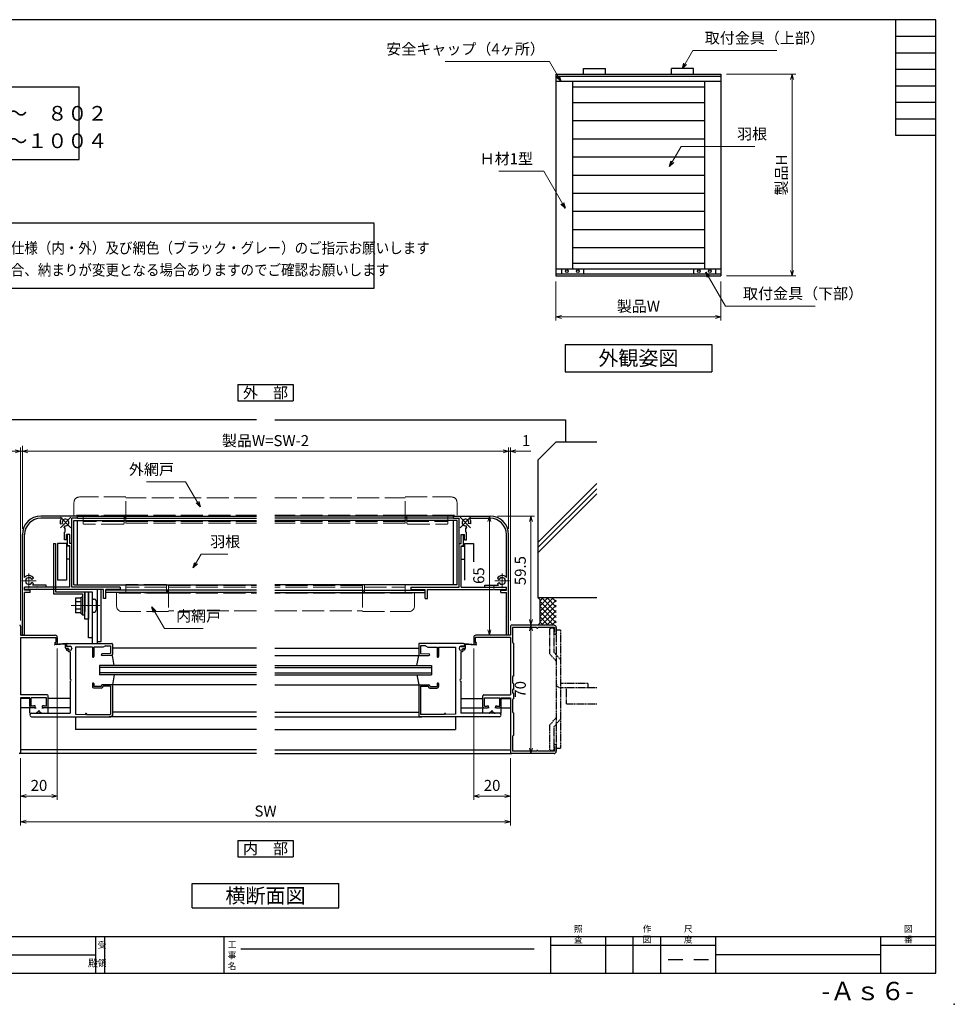
# Model space of a CAD drawing. Units: millimetres. Extents: x 20 to 808, y 21 to 558.
# Drawn here: x 299 to 808, y 21 to 558 of the extents above; entities that cross this region are included whole.
import ezdxf
from ezdxf.enums import TextEntityAlignment as Align

# ---------------------------------------------------------------- set-up
doc = ezdxf.new("R2010")
doc.units = ezdxf.units.MM
doc.header["$MEASUREMENT"] = 0
for name, pattern in [('ACAD_ISO02W100', [15, 12, -3]), ('ACAD_ISO04W100', [30, 24, -3, 0, -3]), ('DASHED', [0.75, 0.5, -0.25])]:
    doc.linetypes.add(name, pattern=pattern)
doc.layers.get('0').update_dxf_attribs({"lineweight": 25})
doc.layers.get('Defpoints').update_dxf_attribs({"lineweight": 25})
for name, color, linetype, lineweight in [('003', 2, 'Continuous', 25), ('006', 4, 'ACAD_ISO04W100', 20), ('007', 4, 'ACAD_ISO02W100', 20)]:
    doc.layers.add(name, color=color, linetype=linetype, lineweight=lineweight)
for name, color, linetype in [('2', 7, 'Continuous'), ('KI', 7, 'Continuous'), ('OS', 7, 'Continuous')]:
    doc.layers.add(name, color=color, linetype=linetype)
doc.styles.add('AT_VECTOR', font='romans.shx', dxfattribs={"bigfont": 'extfont.shx'})
doc.styles.add('DIM', font='romans.shx', dxfattribs={"width": 0.75, "bigfont": 'extfont.shx'})
doc.styles.add('ST_Design', font='romans.shx', dxfattribs={"width": 0.8, "height": 4, "bigfont": 'extfont2.shx'})
doc.dimstyles.new('DIM', dxfattribs={"dimscale": 2, "dimtxt": 3, "dimasz": 1.5, "dimexe": 1, "dimexo": 1.5, "dimgap": 1, "dimtad": 1, "dimdsep": 46, "dimtxsty": 'DIM', "dimblk": 'OPEN30', "dimcen": 0, "dimclrd": 4, "dimclre": 4, "dimclrt": 7, "dimadec": 0, "dimazin": 0, "dimtfac": 1, "dimtmove": 0, "dimatfit": 3, "dimldrblk": 'OPEN30', "dimfxl": 0, "dimlwd": 20, "dimlwe": 20, "dimarcsym": 0})

# ---------------------------------------------------------------- blocks, each defined once
blk = doc.blocks.new('_Open30')
at = {"color": 0, "linetype": 'ByBlock', "lineweight": -2}
for p, q in [((-1, 0.27), (0, 0)), ((0, 0), (-1, -0.27)), ((0, 0), (-1, 0))]:
    blk.add_line(p, q, dxfattribs=at)
blk = doc.blocks.new('*D53')
at = {"layer": '003', "color": 4, "lineweight": 20}
for p, q in [((299.02, 155.28), (299.02, 118.6)), ((566.02, 155.28), (566.02, 118.6)), ((302.02, 120.6), (563.02, 120.6))]:
    blk.add_line(p, q, dxfattribs=at)
at = {"layer": 'Defpoints', "color": 0}
for p in [(299.02, 158.28), (566.02, 158.28), (566.02, 120.6)]:
    blk.add_point(p, dxfattribs=at)
at = {"layer": '003', "color": 4, "lineweight": 20, "xscale": 3, "yscale": 3, "zscale": 3, "rotation": 180}
blk.add_blockref('_Open30', (299.02, 120.6), dxfattribs=at)
at = {"layer": '003', "color": 4, "lineweight": 20, "xscale": 3, "yscale": 3, "zscale": 3}
blk.add_blockref('_Open30', (566.02, 120.6), dxfattribs=at)
at = {"layer": '003', "color": 7, "insert": (432.52, 125.6), "char_height": 6, "attachment_point": 5, "style": 'DIM'}
blk.add_mtext('SW', dxfattribs=at)
blk = doc.blocks.new('*D54')
at = {"layer": '003', "color": 4, "lineweight": 20}
for p, q in [((300.02, 280.28), (300.02, 324.64)), ((303.02, 322.64), (562.02, 322.64)), ((565.02, 280.28), (565.02, 324.64))]:
    blk.add_line(p, q, dxfattribs=at)
at = {"layer": 'Defpoints', "color": 0}
for p in [(565.02, 322.64), (300.02, 277.28), (565.02, 277.28)]:
    blk.add_point(p, dxfattribs=at)
at = {"layer": '003', "color": 4, "lineweight": 20, "xscale": 3, "yscale": 3, "zscale": 3, "rotation": 180}
blk.add_blockref('_Open30', (300.02, 322.64), dxfattribs=at)
at = {"layer": '003', "color": 4, "lineweight": 20, "xscale": 3, "yscale": 3, "zscale": 3}
blk.add_blockref('_Open30', (565.02, 322.64), dxfattribs=at)
at = {"layer": '003', "color": 7, "insert": (432.52, 327.64), "char_height": 6, "attachment_point": 5, "style": 'DIM'}
blk.add_mtext('製品W=SW-2', dxfattribs=at)
blk = doc.blocks.new('*D55')
at = {"layer": '003', "color": 4, "lineweight": 20}
for p, q in [((296.02, 322.64), (287.94, 322.64)), ((299.02, 230.28), (299.02, 324.64)), ((300.02, 322.64), (299.02, 322.64)), ((300.02, 325.64), (300.02, 324.64)), ((303.02, 322.64), (306.02, 322.64))]:
    blk.add_line(p, q, dxfattribs=at)
at = {"layer": 'Defpoints', "color": 0}
for p in [(300.02, 322.64), (300.02, 322.64), (299.02, 227.28)]:
    blk.add_point(p, dxfattribs=at)
at = {"layer": '003', "color": 4, "lineweight": 20, "xscale": 3, "yscale": 3, "zscale": 3}
blk.add_blockref('_Open30', (299.02, 322.64), dxfattribs=at)
at = {"layer": '003', "color": 4, "lineweight": 20, "xscale": 3, "yscale": 3, "zscale": 3, "rotation": 180}
blk.add_blockref('_Open30', (300.02, 322.64), dxfattribs=at)
at = {"layer": '003', "color": 7, "insert": (290.48, 327.64), "char_height": 6, "attachment_point": 5, "style": 'DIM'}
blk.add_mtext('1', dxfattribs=at)
blk = doc.blocks.new('*D56')
at = {"layer": '003', "color": 4, "lineweight": 20}
for p, q in [((574.96, 227.78), (579.19, 227.78)), ((577.19, 224.78), (577.19, 160.78)), ((577.43, 157.78), (579.19, 157.78))]:
    blk.add_line(p, q, dxfattribs=at)
at = {"layer": 'Defpoints', "color": 0}
for p in [(571.96, 227.78), (574.43, 157.78), (577.19, 157.78)]:
    blk.add_point(p, dxfattribs=at)
at = {"layer": '003', "color": 4, "lineweight": 20, "xscale": 3, "yscale": 3, "zscale": 3}
for p, rotation in [((577.19, 227.78), 90), ((577.19, 157.78), 270)]:
    blk.add_blockref('_Open30', p, dxfattribs=dict(at, rotation=rotation))
at = {"layer": '003', "color": 7, "insert": (572.19, 192.78), "char_height": 6, "attachment_point": 5, "rotation": 90, "style": 'DIM'}
blk.add_mtext('70', dxfattribs=at)
blk = doc.blocks.new('*D40')
at = {"layer": '003', "color": 4, "lineweight": 20}
for p, q in [((559.02, 287.28), (579.19, 287.28)), ((577.19, 284.28), (577.19, 230.78)), ((574.96, 227.78), (579.19, 227.78))]:
    blk.add_line(p, q, dxfattribs=at)
at = {"layer": 'Defpoints', "color": 0}
for p in [(556.02, 287.28), (571.96, 227.78), (577.19, 227.78)]:
    blk.add_point(p, dxfattribs=at)
at = {"layer": '003', "color": 4, "lineweight": 20, "xscale": 3, "yscale": 3, "zscale": 3}
for p, rotation in [((577.19, 287.28), 90), ((577.19, 227.78), 270)]:
    blk.add_blockref('_Open30', p, dxfattribs=dict(at, rotation=rotation))
at = {"layer": '003', "color": 7, "insert": (572.19, 257.53), "char_height": 6, "attachment_point": 5, "rotation": 90, "style": 'DIM'}
blk.add_mtext('59.5', dxfattribs=at)
blk = doc.blocks.new('*D41')
at = {"layer": '003', "color": 4, "lineweight": 20}
for p, q in [((562.02, 322.64), (559.02, 322.64)), ((565.02, 280.28), (565.02, 324.64)), ((565.02, 322.64), (566.02, 322.64)), ((566.02, 230.28), (566.02, 324.64)), ((569.02, 322.64), (577.09, 322.64))]:
    blk.add_line(p, q, dxfattribs=at)
at = {"layer": 'Defpoints', "color": 0}
for p in [(566.02, 322.64), (565.02, 277.28), (566.02, 227.28)]:
    blk.add_point(p, dxfattribs=at)
at = {"layer": '003', "color": 4, "lineweight": 20, "xscale": 3, "yscale": 3, "zscale": 3}
blk.add_blockref('_Open30', (565.02, 322.64), dxfattribs=at)
at = {"layer": '003', "color": 4, "lineweight": 20, "xscale": 3, "yscale": 3, "zscale": 3, "rotation": 180}
blk.add_blockref('_Open30', (566.02, 322.64), dxfattribs=at)
at = {"layer": '003', "color": 7, "insert": (574.55, 327.64), "char_height": 6, "attachment_point": 5, "style": 'DIM'}
blk.add_mtext('1', dxfattribs=at)
blk = doc.blocks.new('*D42')
at = {"layer": '003', "color": 4, "lineweight": 20}
for p, q in [((549.02, 287.28), (556.53, 287.28)), ((554.53, 225.28), (554.53, 284.28)), ((553.59, 222.28), (552.53, 222.28))]:
    blk.add_line(p, q, dxfattribs=at)
at = {"layer": 'Defpoints', "color": 0}
for p in [(546.02, 287.28), (554.53, 287.28), (556.59, 222.28)]:
    blk.add_point(p, dxfattribs=at)
at = {"layer": '003', "color": 4, "lineweight": 20, "xscale": 3, "yscale": 3, "zscale": 3}
for p, rotation in [((554.53, 287.28), 90), ((554.53, 222.28), 270)]:
    blk.add_blockref('_Open30', p, dxfattribs=dict(at, rotation=rotation))
at = {"layer": '003', "color": 7, "insert": (549.53, 254.78), "char_height": 6, "attachment_point": 5, "rotation": 90, "style": 'DIM'}
blk.add_mtext('65', dxfattribs=at)
blk = doc.blocks.new('*D43')
at = {"layer": '003', "color": 4, "lineweight": 20}
for p, q in [((683.79, 528.34), (721.55, 528.34)), ((719.55, 421.24), (719.55, 525.34)), ((683.79, 418.24), (721.55, 418.24))]:
    blk.add_line(p, q, dxfattribs=at)
at = {"layer": 'Defpoints', "color": 0}
for p in [(680.79, 528.34), (719.55, 528.34), (680.79, 418.24)]:
    blk.add_point(p, dxfattribs=at)
at = {"layer": '003', "color": 4, "lineweight": 20, "xscale": 3, "yscale": 3, "zscale": 3}
for p, rotation in [((719.55, 528.34), 90), ((719.55, 418.24), 270)]:
    blk.add_blockref('_Open30', p, dxfattribs=dict(at, rotation=rotation))
at = {"layer": '003', "color": 7, "insert": (714.55, 473.29), "char_height": 6, "attachment_point": 5, "rotation": 90, "style": 'DIM'}
blk.add_mtext('製品H', dxfattribs=at)
blk = doc.blocks.new('*D44')
at = {"layer": '003', "color": 4, "lineweight": 20}
for p, q in [((590.79, 415.24), (590.79, 393.92)), ((680.79, 415.24), (680.79, 393.92)), ((593.79, 395.92), (677.79, 395.92))]:
    blk.add_line(p, q, dxfattribs=at)
at = {"layer": 'Defpoints', "color": 0}
for p in [(590.79, 418.24), (680.79, 418.24), (680.79, 395.92)]:
    blk.add_point(p, dxfattribs=at)
at = {"layer": '003', "color": 4, "lineweight": 20, "xscale": 3, "yscale": 3, "zscale": 3, "rotation": 180}
blk.add_blockref('_Open30', (590.79, 395.92), dxfattribs=at)
at = {"layer": '003', "color": 4, "lineweight": 20, "xscale": 3, "yscale": 3, "zscale": 3}
blk.add_blockref('_Open30', (680.79, 395.92), dxfattribs=at)
at = {"layer": '003', "color": 7, "insert": (635.79, 400.92), "char_height": 6, "attachment_point": 5, "style": 'DIM'}
blk.add_mtext('製品W', dxfattribs=at)
blk = doc.blocks.new('*D45')
at = {"layer": '003', "color": 4, "lineweight": 20}
for p, q in [((319.02, 214.98), (319.02, 132.6)), ((299.02, 155.28), (299.02, 132.6)), ((302.02, 134.6), (316.02, 134.6))]:
    blk.add_line(p, q, dxfattribs=at)
at = {"layer": 'Defpoints', "color": 0}
for p in [(319.02, 217.98), (299.02, 158.28), (319.02, 134.6)]:
    blk.add_point(p, dxfattribs=at)
at = {"layer": '003', "color": 4, "lineweight": 20, "xscale": 3, "yscale": 3, "zscale": 3, "rotation": 180}
blk.add_blockref('_Open30', (299.02, 134.6), dxfattribs=at)
at = {"layer": '003', "color": 4, "lineweight": 20, "xscale": 3, "yscale": 3, "zscale": 3}
blk.add_blockref('_Open30', (319.02, 134.6), dxfattribs=at)
at = {"layer": '003', "color": 7, "insert": (309.02, 139.6), "char_height": 6, "attachment_point": 5, "style": 'DIM'}
blk.add_mtext('20', dxfattribs=at)
blk = doc.blocks.new('*D46')
at = {"layer": '003', "color": 4, "lineweight": 20}
for p, q in [((546.02, 214.98), (546.02, 132.6)), ((566.02, 155.28), (566.02, 132.6)), ((563.02, 134.6), (549.02, 134.6))]:
    blk.add_line(p, q, dxfattribs=at)
at = {"layer": 'Defpoints', "color": 0}
for p in [(546.02, 217.98), (566.02, 158.28), (546.02, 134.6)]:
    blk.add_point(p, dxfattribs=at)
at = {"layer": '003', "color": 4, "lineweight": 20, "xscale": 3, "yscale": 3, "zscale": 3, "rotation": 180}
blk.add_blockref('_Open30', (546.02, 134.6), dxfattribs=at)
at = {"layer": '003', "color": 4, "lineweight": 20, "xscale": 3, "yscale": 3, "zscale": 3}
blk.add_blockref('_Open30', (566.02, 134.6), dxfattribs=at)
at = {"layer": '003', "color": 7, "insert": (556.02, 139.6), "char_height": 6, "attachment_point": 5, "style": 'DIM'}
blk.add_mtext('20', dxfattribs=at)

msp = doc.modelspace()

# ---------------------------------------------------------------- linework, layer by layer
at = {"color": 0, "linetype": 'ByBlock', "lineweight": -2}
for p, q in [((798, 558), (40, 558)), ((776, 558), (776, 495)), ((798, 38), (798, 558)), ((776, 549), (798, 549)), ((776, 540), (798, 540)), ((776, 531), (798, 531)), ((776, 522), (798, 522)), ((776, 513), (798, 513)), ((776, 504), (798, 504)), ((776, 495), (798, 495)), ((40, 58), (798, 58)), ((340, 38), (340, 58)), ((345, 38), (345, 58)), ((410, 38), (410, 58)), ((588, 38), (588, 58)), ((618, 38), (618, 58)), ((633, 38), (633, 58)), ((648, 38), (648, 58)), ((678, 38), (678, 58)), ((678, 38), (678, 58)), ((768, 38), (768, 58)), ((579, 51), (419, 51)), ((678, 53), (588, 53)), ((798, 53), (768, 53)), ((240, 48), (340, 48)), ((652, 45.5), (660, 45.5)), ((666, 45.5), (674, 45.5)), ((768, 48), (678, 48)), ((40, 38), (798, 38))]:
    msp.add_line(p, q, dxfattribs=at)
for p, q in [((427.515, 339.783), (269.015, 339.783)), ((437.515, 339.783), (596.015, 339.783)), ((596.015, 339.783), (596.015, 327.783)), ((591.015, 327.783), (581.015, 317.783)), ((591.015, 327.783), (613.185, 327.783)), ((581.015, 317.783), (581.015, 242.783)), ((613.185, 305.044), (581.015, 272.874)), ((613.185, 302.224), (581.015, 270.054)), ((613.185, 299.404), (581.015, 267.234)), ((581.015, 242.783), (613.185, 242.783)), ((582.015, 241.783), (581.015, 242.783)), ((582.015, 235.283), (589.515, 242.783)), ((582.015, 238.111), (586.687, 242.783)), ((582.015, 240.94), (583.858, 242.783)), ((582.015, 241.783), (582.015, 228.783)), ((583.001, 242.783), (591.015, 234.768)), ((585.829, 242.783), (591.015, 237.596)), ((588.657, 242.783), (591.015, 240.425)), ((582.015, 232.454), (591.015, 241.454)), ((582.015, 240.94), (591.015, 231.94)), ((582.015, 229.626), (591.015, 238.626)), ((582.015, 238.111), (591.015, 229.111)), ((582.015, 235.283), (589.515, 227.783)), ((582.015, 232.454), (586.687, 227.783)), ((583.001, 227.783), (591.015, 235.797)), ((585.829, 227.783), (591.015, 232.969)), ((582.015, 228.783), (581.015, 227.783)), ((582.015, 229.626), (583.858, 227.783)), ((588.657, 227.783), (591.015, 230.141))]:
    msp.add_line(p, q)
msp.add_point((808, 21))
at = {"layer": '003'}
for p, q in [((590.791, 528.34), (590.791, 418.24)), ((590.791, 528.34), (680.791, 528.34)), ((590.791, 527.14), (680.791, 527.14)), ((605.791, 531.34), (617.791, 531.34)), ((605.791, 528.34), (605.791, 531.34)), ((617.791, 528.34), (617.791, 531.34)), ((665.791, 531.34), (653.791, 531.34)), ((653.791, 528.34), (653.791, 531.34)), ((665.791, 528.34), (665.791, 531.34)), ((680.791, 528.34), (680.791, 418.24)), ((243.131, 521.405), (330.975, 521.405)), ((330.975, 481.708), (330.975, 521.405)), ((590.791, 524.44), (680.791, 524.44)), ((599.791, 524.44), (599.791, 422.14)), ((599.791, 521.44), (671.791, 521.44)), ((671.791, 524.44), (671.791, 422.14)), ((599.791, 512.89), (671.791, 512.89)), ((599.791, 502.99), (671.791, 502.99)), ((599.791, 493.09), (671.791, 493.09)), ((199.021, 481.708), (330.975, 481.708)), ((599.791, 483.19), (671.791, 483.19)), ((599.791, 473.29), (671.791, 473.29)), ((599.791, 463.39), (671.791, 463.39)), ((599.791, 453.49), (671.791, 453.49)), ((599.791, 453.49), (671.791, 453.49)), ((491.735, 447.043), (245.166, 447.043)), ((491.735, 411.537), (491.735, 446.884)), ((599.791, 443.59), (671.791, 443.59)), ((599.791, 433.69), (671.791, 433.69)), ((599.791, 425.14), (671.791, 425.14)), ((590.791, 422.14), (680.791, 422.14)), ((590.791, 419.44), (680.791, 419.44)), ((593.791, 422.14), (593.791, 419.44)), ((605.791, 422.14), (605.791, 419.44)), ((665.791, 422.14), (665.791, 419.44)), ((677.791, 422.14), (677.791, 419.44)), ((590.791, 418.24), (680.791, 418.24)), ((590.791, 418.24), (680.791, 418.24)), ((199.021, 411.537), (491.735, 411.537)), ((595.791, 380.922), (675.791, 380.922)), ((595.791, 380.922), (595.791, 365.922)), ((675.791, 380.922), (675.791, 365.922)), ((595.791, 365.922), (675.791, 365.922)), ((417.515, 359.061), (447.515, 359.061)), ((417.515, 359.061), (417.515, 350.061)), ((447.515, 359.061), (447.515, 350.061)), ((417.515, 350.061), (447.515, 350.061)), ((330.015, 287.283), (310.015, 287.283)), ((321.589, 286.083), (310.015, 286.083)), ((327.015, 272.283), (327.015, 286.083)), ((330.015, 286.083), (327.015, 286.083)), ((328.015, 284.783), (427.515, 284.783)), ((328.015, 249.783), (328.015, 284.783)), ((330.015, 287.283), (427.515, 287.283)), ((330.015, 286.083), (330.015, 287.283)), ((330.015, 286.083), (427.515, 286.083)), ((330.015, 249.783), (330.015, 284.783)), ((535.015, 287.283), (437.515, 287.283)), ((535.015, 286.083), (437.515, 286.083)), ((537.015, 284.783), (437.515, 284.783)), ((535.015, 287.283), (555.015, 287.283)), ((535.015, 286.083), (535.015, 287.283)), ((535.015, 286.083), (538.015, 286.083)), ((535.015, 249.783), (535.015, 284.783)), ((537.015, 249.783), (537.015, 284.783)), ((538.015, 272.283), (538.015, 286.083)), ((543.441, 286.083), (555.015, 286.083)), ((320.618, 283.005), (321.777, 283.316)), ((322.738, 280.885), (323.045, 282.045)), ((323.315, 278.483), (323.315, 280.789)), ((541.715, 278.483), (541.715, 280.789)), ((542.293, 280.885), (541.986, 282.045)), ((544.413, 283.005), (543.254, 283.316)), ((300.015, 222.283), (300.015, 277.283)), ((301.215, 253.799), (301.215, 277.283)), ((323.315, 278.483), (322.915, 278.483)), ((322.915, 274.283), (322.915, 278.483)), ((324.115, 274.283), (322.915, 274.283)), ((325.815, 277.283), (324.115, 277.283)), ((324.115, 274.283), (324.115, 277.283)), ((324.615, 271.083), (324.615, 277.283)), ((325.815, 277.283), (324.615, 277.283)), ((325.815, 272.283), (325.815, 277.283)), ((325.815, 272.283), (325.815, 277.283)), ((539.215, 272.283), (539.215, 277.283)), ((539.215, 272.283), (539.215, 277.283)), ((539.215, 277.283), (540.915, 277.283)), ((539.215, 277.283), (540.415, 277.283)), ((540.415, 271.083), (540.415, 277.283)), ((540.915, 274.283), (540.915, 277.283)), ((540.915, 274.283), (542.115, 274.283)), ((541.715, 278.483), (542.115, 278.483)), ((542.115, 274.283), (542.115, 278.483)), ((563.815, 253.799), (563.815, 277.283)), ((565.015, 222.283), (565.015, 277.283)), ((316.915, 272.283), (318.115, 272.283)), ((316.915, 272.283), (316.915, 244.793)), ((318.115, 272.283), (318.115, 245.993)), ((319.115, 272.283), (319.115, 252.283)), ((324.115, 272.283), (319.115, 272.283)), ((324.115, 272.283), (324.115, 252.283)), ((325.815, 270.783), (324.115, 270.783)), ((325.815, 271.083), (324.615, 271.083)), ((327.015, 272.283), (325.815, 272.283)), ((327.015, 272.283), (325.815, 272.283)), ((325.815, 248.483), (325.815, 271.083)), ((327.015, 248.483), (327.015, 272.283)), ((538.015, 248.483), (538.015, 272.283)), ((538.015, 272.283), (539.215, 272.283)), ((538.015, 272.283), (539.215, 272.283)), ((539.215, 248.483), (539.215, 271.083)), ((539.215, 271.083), (540.415, 271.083)), ((539.215, 270.783), (540.915, 270.783)), ((540.915, 272.283), (540.915, 252.283)), ((540.915, 272.283), (545.915, 272.283)), ((545.915, 272.283), (545.915, 262.283)), ((325.815, 263.783), (324.115, 263.783)), ((539.215, 263.783), (540.915, 263.783)), ((306.114, 253.372), (305.074, 252.772)), ((558.917, 253.372), (559.956, 252.772)), ((325.795, 248.483), (301.215, 248.483)), ((301.215, 247.283), (301.215, 248.483)), ((301.215, 246.783), (301.215, 248.483)), ((307.715, 248.483), (301.215, 248.483)), ((307.715, 247.283), (301.215, 247.283)), ((304.215, 245.583), (304.215, 247.283)), ((306.114, 250.374), (305.077, 250.977)), ((313.015, 249.683), (305.566, 249.683)), ((313.015, 248.483), (308.315, 248.483)), ((344.215, 247.283), (308.315, 247.283)), ((313.015, 248.483), (313.015, 249.683)), ((324.115, 252.283), (319.115, 252.283)), ((353.215, 248.483), (327.015, 248.483)), ((328.015, 249.783), (427.515, 249.783)), ((341.015, 217.782), (341.015, 247.283)), ((343.015, 218.782), (343.015, 247.283)), ((344.215, 242.283), (344.215, 247.283)), ((345.415, 242.283), (345.415, 247.283)), ((353.215, 247.283), (345.415, 247.283)), ((353.215, 248.483), (353.215, 247.283)), ((537.015, 249.783), (437.515, 249.783)), ((511.815, 248.483), (538.015, 248.483)), ((511.815, 248.483), (511.815, 247.283)), ((511.815, 247.283), (519.615, 247.283)), ((519.615, 242.283), (519.615, 247.283)), ((520.815, 247.283), (556.715, 247.283)), ((520.815, 242.283), (520.815, 247.283)), ((539.235, 248.483), (563.815, 248.483)), ((552.015, 248.483), (552.015, 249.683)), ((552.015, 249.683), (559.465, 249.683)), ((552.015, 248.483), (556.715, 248.483)), ((557.315, 248.483), (563.815, 248.483)), ((557.315, 247.283), (563.815, 247.283)), ((558.917, 250.374), (559.954, 250.977)), ((560.815, 245.583), (560.815, 247.283)), ((563.815, 246.783), (563.815, 248.483)), ((563.815, 247.283), (563.815, 248.483)), ((304.215, 246.783), (301.215, 246.783)), ((301.215, 222.283), (301.215, 245.583)), ((304.215, 245.583), (301.215, 245.583)), ((316.915, 244.793), (332.815, 244.793)), ((318.115, 245.993), (334.015, 245.993)), ((332.015, 242.493), (329.015, 242.493)), ((329.015, 242.493), (329.015, 234.493)), ((332.015, 242.993), (332.815, 242.993)), ((332.015, 233.993), (332.015, 242.993)), ((332.815, 244.793), (332.815, 233.151)), ((334.015, 245.993), (334.015, 235.143)), ((336.015, 220.782), (336.015, 245.993)), ((336.015, 245.993), (338.015, 245.993)), ((338.015, 245.993), (338.015, 217.782)), ((345.415, 242.283), (344.215, 242.283)), ((427.515, 246.783), (345.415, 246.783)), ((427.515, 245.583), (345.415, 245.583)), ((437.515, 246.783), (519.615, 246.783)), ((437.515, 245.583), (519.615, 245.583)), ((519.615, 242.283), (520.815, 242.283)), ((560.815, 246.783), (563.815, 246.783)), ((560.815, 245.583), (563.815, 245.583)), ((563.815, 222.283), (563.815, 245.583)), ((332.015, 240.483), (329.015, 240.483)), ((332.015, 236.483), (329.015, 236.483)), ((340.215, 237.782), (341.015, 237.782)), ((332.015, 234.493), (329.015, 234.493)), ((332.015, 233.993), (332.815, 233.993)), ((334.015, 233.151), (332.815, 233.151)), ((301.215, 222.283), (300.015, 222.283)), ((301.215, 222.283), (300.015, 222.283)), ((338.015, 220.782), (336.015, 220.782)), ((338.015, 217.782), (341.015, 217.782)), ((341.015, 218.782), (343.015, 218.782)), ((417.515, 110.394), (447.515, 110.394)), ((417.515, 110.394), (417.515, 101.394)), ((447.515, 110.394), (447.515, 101.394)), ((417.515, 101.394), (447.515, 101.394)), ((392.515, 86.929), (472.515, 86.929)), ((392.515, 73.595), (392.515, 86.929)), ((472.515, 73.595), (472.515, 86.929)), ((392.515, 73.595), (472.515, 73.595))]:
    msp.add_line(p, q, dxfattribs=at)
msp.add_lwpolyline([(334.015, 245.993), (336.015, 245.993), (336.015, 230.993), (334.015, 230.993)], close=True, dxfattribs=at)
for centre in [(596.791, 420.79), (602.791, 420.79), (668.791, 420.79), (674.791, 420.79)]:
    msp.add_circle(centre, 0.75, dxfattribs=at)
for centre, radius, start, end in [((310.015, 277.283), 10, 90, 180), ((310.015, 277.283), 8.8, 90, 180), ((323.515, 283.783), 3, 129.94451, 195.01836), ((323.515, 283.783), 1.8, 254.84145, 195.01836), ((541.515, 283.783), 1.8, 344.98164, 285.15855), ((541.515, 283.783), 3, 344.98164, 50.05549), ((555.015, 277.283), 10, 0, 90), ((555.015, 277.283), 8.8, 0, 90), ((323.515, 283.783), 3, 254.98152, 266.17745), ((541.515, 283.783), 3, 273.82255, 285.01848), ((303.515, 251.873), 3, 29.98164, 140.05549), ((303.515, 251.873), 1.8, 29.98164, 330.15855), ((561.515, 251.873), 3, 39.94451, 150.01836), ((561.515, 251.873), 1.8, 209.84145, 150.01836), ((303.515, 251.873), 3, 313.11361, 330.01848), ((308.015, 248.483), 0.3, 0, 180), ((308.015, 247.283), 0.3, 0, 180), ((557.015, 248.483), 0.3, 0, 180), ((557.015, 247.283), 0.3, 0, 180), ((561.515, 251.873), 3, 209.98152, 226.88639)]:
    msp.add_arc(centre, radius, start, end, dxfattribs=at)
at = {"layer": '006'}
for p, q in [((326.344, 280.954), (320.687, 286.611)), ((320.687, 280.954), (326.344, 286.611)), ((544.344, 280.954), (538.687, 286.611)), ((538.687, 280.954), (544.344, 286.611)), ((303.515, 247.873), (303.515, 255.873)), ((561.515, 247.873), (561.515, 255.873)), ((307.515, 251.873), (299.515, 251.873)), ((557.515, 251.873), (565.515, 251.873)), ((342.111, 238.493), (326.66, 238.493))]:
    msp.add_line(p, q, dxfattribs=at)
at = {"layer": '007'}
for p, q in [((356.415, 297.683), (331.115, 297.683)), ((356.415, 283.483), (356.415, 297.683)), ((427.515, 297.183), (356.415, 297.183)), ((437.515, 297.183), (508.616, 297.183)), ((508.616, 297.683), (533.916, 297.683)), ((508.616, 283.483), (508.616, 297.683)), ((328.115, 287.683), (328.115, 294.683)), ((536.916, 287.683), (536.916, 294.683)), ((356.415, 287.683), (328.115, 287.683)), ((333.115, 283.383), (333.115, 286.883)), ((354.915, 287.383), (333.615, 287.383)), ((355.415, 283.383), (355.415, 286.883)), ((356.415, 286.483), (355.415, 286.483)), ((356.415, 287.683), (427.515, 287.683)), ((508.616, 287.683), (437.515, 287.683)), ((508.616, 287.683), (536.916, 287.683)), ((508.616, 286.483), (509.616, 286.483)), ((509.616, 283.383), (509.616, 286.883)), ((510.116, 287.383), (531.416, 287.383)), ((531.916, 283.383), (531.916, 286.883)), ((355.415, 284.383), (333.115, 284.383)), ((354.915, 282.883), (333.615, 282.883)), ((356.415, 284.383), (427.515, 284.383)), ((356.415, 283.483), (427.515, 283.483)), ((508.616, 284.383), (437.515, 284.383)), ((508.616, 283.483), (437.515, 283.483)), ((509.616, 284.383), (531.916, 284.383)), ((510.116, 282.883), (531.416, 282.883)), ((356.315, 249.483), (356.315, 245.983)), ((378.615, 248.483), (356.315, 248.483)), ((378.115, 249.983), (356.815, 249.983)), ((378.615, 249.483), (378.615, 245.983)), ((379.615, 249.383), (427.515, 249.383)), ((379.615, 249.383), (379.615, 235.183)), ((379.615, 248.483), (427.515, 248.483)), ((485.416, 249.383), (437.515, 249.383)), ((485.416, 248.483), (437.515, 248.483)), ((485.416, 249.383), (485.416, 235.183)), ((486.416, 249.483), (486.416, 245.983)), ((486.416, 248.483), (508.716, 248.483)), ((486.916, 249.983), (508.216, 249.983)), ((508.716, 249.483), (508.716, 245.983)), ((379.615, 245.183), (351.315, 245.183)), ((351.315, 245.183), (351.315, 238.183)), ((378.115, 245.483), (356.815, 245.483)), ((379.615, 246.383), (378.615, 246.383)), ((379.615, 245.183), (427.515, 245.183)), ((485.416, 245.183), (437.515, 245.183)), ((485.416, 246.383), (486.416, 246.383)), ((485.416, 245.183), (513.716, 245.183)), ((486.916, 245.483), (508.216, 245.483)), ((513.716, 245.183), (513.716, 238.183)), ((379.615, 235.183), (354.315, 235.183)), ((427.515, 235.683), (379.615, 235.683)), ((437.515, 235.683), (485.416, 235.683)), ((485.416, 235.183), (510.716, 235.183))]:
    msp.add_line(p, q, dxfattribs=at)
for centre, radius, start, end in [((331.115, 294.683), 3, 90, 180), ((533.916, 294.683), 3, 0, 90), ((333.615, 286.883), 0.5, 90, 180), ((354.915, 286.883), 0.5, 0, 90), ((510.116, 286.883), 0.5, 90, 180), ((531.416, 286.883), 0.5, 0, 90), ((333.615, 283.383), 0.5, 180, 270), ((354.915, 283.383), 0.5, 270, 0), ((510.116, 283.383), 0.5, 180, 270), ((531.416, 283.383), 0.5, 270, 0), ((356.815, 249.483), 0.5, 90, 180), ((378.115, 249.483), 0.5, 0, 90), ((486.916, 249.483), 0.5, 90, 180), ((508.216, 249.483), 0.5, 0, 90), ((356.815, 245.983), 0.5, 180, 270), ((378.115, 245.983), 0.5, 270, 0), ((486.916, 245.983), 0.5, 180, 270), ((508.216, 245.983), 0.5, 270, 0), ((354.315, 238.183), 3, 180, 270), ((510.716, 238.183), 3, 270, 0)]:
    msp.add_arc(centre, radius, start, end, dxfattribs=at)
at = {"layer": '2', "color": 2, "linetype": 'Continuous'}
for p, q in [((338.515, 242.033), (339.215, 242.033)), ((340.215, 241.053), (340.215, 235.933)), ((338.515, 234.933), (339.215, 234.933))]:
    msp.add_line(p, q, dxfattribs=at)
for centre, radius, start, end in [((338.515, 241.533), 0.5, 90, 180), ((339.215, 241.033), 1, 0, 90), ((338.515, 235.433), 0.5, 180, 270), ((339.215, 235.933), 1, 270, 0)]:
    msp.add_arc(centre, radius, start, end, dxfattribs=at)
at = {"layer": 'KI', "color": 7, "linetype": 'Continuous'}
for p, q in [((299.015, 227.283), (299.015, 222.283)), ((566.015, 227.283), (566.015, 222.283)), ((589.815, 227.783), (566.515, 227.783)), ((580.315, 226.583), (567.165, 226.583)), ((567.165, 226.583), (567.165, 218.533)), ((580.315, 226.583), (580.315, 226.483)), ((590.015, 226.583), (581.015, 226.583)), ((581.015, 226.583), (581.015, 226.483)), ((590.015, 226.583), (590.015, 223.983)), ((591.015, 226.583), (591.015, 223.483)), ((299.015, 222.283), (317.865, 222.283)), ((299.015, 221.133), (299.015, 189.783)), ((299.015, 221.133), (318.215, 221.133)), ((318.215, 221.133), (318.215, 218.283)), ((319.015, 221.133), (319.015, 217.983)), ((546.015, 221.133), (546.015, 217.983)), ((566.015, 221.133), (546.815, 221.133)), ((546.815, 221.133), (546.815, 218.283)), ((566.015, 222.283), (547.165, 222.283)), ((566.015, 221.133), (566.015, 189.783)), ((589.615, 223.983), (589.615, 223.483)), ((590.015, 223.983), (589.615, 223.983)), ((317.615, 218.283), (318.215, 218.283)), ((317.615, 218.283), (317.615, 217.983)), ((324.015, 217.782), (317.631, 217.202)), ((323.415, 217.328), (317.646, 217)), ((323.415, 215.482), (323.415, 217.328)), ((325.035, 214.982), (323.915, 214.982)), ((324.015, 217.782), (324.015, 216.182)), ((324.015, 217.282), (324.015, 216.282)), ((324.015, 216.282), (326.015, 216.282)), ((326.015, 216.182), (324.015, 216.182)), ((324.015, 214.882), (325.015, 214.882)), ((324.015, 214.882), (324.015, 214.082)), ((324.515, 217.782), (348.715, 217.782)), ((327.015, 215.282), (327.015, 215.082)), ((329.015, 215.832), (329.015, 179.183)), ((338.215, 215.832), (329.015, 215.832)), ((338.215, 215.832), (338.215, 210.682)), ((344.015, 215.832), (339.015, 215.832)), ((339.015, 215.832), (339.015, 210.682)), ((345.314, 216.582), (344.015, 215.832)), ((345.314, 216.582), (348.015, 216.582)), ((348.015, 216.582), (348.015, 212.282)), ((349.015, 217.482), (349.015, 211.782)), ((427.515, 215.282), (349.015, 215.282)), ((437.515, 215.282), (516.016, 215.282)), ((516.016, 217.482), (516.016, 211.782)), ((540.516, 217.782), (516.316, 217.782)), ((517.016, 216.582), (517.016, 212.282)), ((519.717, 216.582), (517.016, 216.582)), ((519.717, 216.582), (521.016, 215.832)), ((521.016, 215.832), (526.016, 215.832)), ((526.016, 215.832), (526.016, 210.682)), ((526.816, 215.832), (536.016, 215.832)), ((526.816, 215.832), (526.816, 210.682)), ((536.016, 215.832), (536.016, 179.183)), ((538.016, 215.282), (538.016, 215.082)), ((541.016, 216.282), (539.016, 216.282)), ((539.016, 216.182), (541.016, 216.182)), ((539.995, 214.982), (541.116, 214.982)), ((541.016, 214.882), (540.016, 214.882)), ((541.016, 217.782), (547.399, 217.202)), ((541.016, 217.782), (541.016, 216.182)), ((541.016, 217.282), (541.016, 216.282)), ((541.016, 214.882), (541.016, 214.082)), ((541.616, 217.328), (547.384, 217)), ((541.616, 215.482), (541.616, 217.328)), ((547.415, 218.283), (546.815, 218.283)), ((547.415, 218.283), (547.415, 217.983)), ((567.665, 218.033), (567.665, 200.033)), ((324.015, 214.082), (324.498, 214.082)), ((325.995, 214.082), (326.015, 214.082)), ((325.995, 213.282), (326.015, 213.282)), ((326.015, 213.282), (326.015, 198.283)), ((348.015, 212.282), (343.398, 212.082)), ((348.515, 211.282), (343.415, 211.282)), ((349.985, 205.782), (349.015, 211.282)), ((437.515, 211.282), (516.803, 211.282)), ((515.046, 205.782), (516.016, 211.282)), ((516.516, 211.282), (521.616, 211.282)), ((517.016, 212.282), (521.633, 212.082)), ((539.036, 214.082), (539.016, 214.082)), ((539.016, 213.282), (539.016, 198.283)), ((539.036, 213.282), (539.016, 213.282)), ((541.016, 214.082), (540.532, 214.082)), ((342.015, 205.782), (342.015, 200.782)), ((427.515, 205.782), (342.015, 205.782)), ((427.515, 204.782), (342.015, 204.782)), ((437.515, 205.782), (523.016, 205.782)), ((437.515, 204.782), (523.016, 204.782)), ((523.016, 205.782), (523.016, 200.782)), ((427.515, 201.782), (342.015, 201.782)), ((427.515, 200.782), (342.015, 200.782)), ((349.985, 200.782), (349.015, 195.282)), ((437.515, 201.782), (523.016, 201.782)), ((437.515, 200.782), (523.016, 200.782)), ((515.046, 200.782), (516.016, 195.282)), ((567.165, 199.533), (567.165, 196.533)), ((326.015, 197.283), (326.015, 179.783)), ((338.215, 195.882), (338.215, 194.282)), ((339.015, 195.882), (339.015, 194.282)), ((343.015, 194.282), (339.015, 194.282)), ((343.015, 193.482), (339.015, 193.482)), ((343.015, 194.782), (343.015, 194.282)), ((348.515, 195.282), (343.515, 195.282)), ((343.815, 194.482), (343.815, 194.282)), ((348.015, 194.482), (343.815, 194.482)), ((427.515, 195.282), (347.9, 195.282)), ((348.015, 194.482), (348.015, 178.983)), ((349.015, 194.782), (349.015, 178.583)), ((437.515, 195.282), (517.131, 195.282)), ((516.016, 194.782), (516.016, 178.583)), ((516.516, 195.282), (521.516, 195.282)), ((517.016, 194.482), (517.016, 178.983)), ((517.016, 194.482), (521.216, 194.482)), ((521.216, 194.482), (521.216, 194.282)), ((522.016, 194.782), (522.016, 194.282)), ((522.016, 194.282), (526.016, 194.282)), ((522.016, 193.482), (526.016, 193.482)), ((526.016, 195.882), (526.016, 194.282)), ((526.816, 195.882), (526.816, 194.282)), ((539.016, 197.283), (539.016, 179.783)), ((567.665, 196.033), (567.665, 192.783)), ((313.515, 189.783), (299.015, 189.783)), ((299.015, 188.133), (299.015, 158.283)), ((304.015, 188.133), (299.015, 188.133)), ((304.015, 183.583), (304.015, 188.133)), ((313.215, 188.133), (304.815, 188.133)), ((304.815, 183.583), (304.815, 188.133)), ((313.215, 183.583), (313.215, 188.133)), ((314.015, 183.283), (314.015, 189.283)), ((551.015, 183.283), (551.015, 189.283)), ((551.515, 189.783), (566.015, 189.783)), ((551.815, 188.133), (560.215, 188.133)), ((551.815, 183.583), (551.815, 188.133)), ((560.215, 183.583), (560.215, 188.133)), ((561.015, 183.583), (561.015, 188.133)), ((561.015, 188.133), (566.015, 188.133)), ((566.015, 188.133), (566.015, 158.283)), ((567.665, 192.783), (567.165, 192.783)), ((567.165, 192.783), (567.165, 190.783)), ((567.665, 190.783), (567.165, 190.783)), ((567.665, 190.783), (567.665, 187.533)), ((304.015, 187.783), (299.015, 187.783)), ((304.37, 182.783), (299.015, 182.783)), ((304.015, 179.783), (304.015, 182.783)), ((306.215, 183.583), (304.815, 183.583)), ((306.515, 182.783), (304.815, 182.783)), ((306.215, 183.583), (306.215, 183.783)), ((307.015, 183.783), (306.215, 183.783)), ((306.515, 182.783), (307.515, 182.783)), ((307.015, 183.283), (307.015, 183.783)), ((310.515, 182.783), (311.515, 182.783)), ((311.815, 183.783), (311.015, 183.783)), ((311.015, 183.283), (311.015, 183.783)), ((313.515, 182.783), (311.515, 182.783)), ((311.815, 183.583), (311.815, 183.783)), ((313.215, 183.583), (311.815, 183.583)), ((325.909, 182.783), (313.696, 182.783)), ((326.015, 187.783), (314.015, 187.783)), ((314.015, 179.783), (314.015, 182.783)), ((539.016, 187.783), (551.015, 187.783)), ((539.121, 182.783), (551.334, 182.783)), ((551.015, 179.783), (551.015, 182.783)), ((551.515, 182.783), (553.515, 182.783)), ((551.815, 183.583), (553.215, 183.583)), ((553.215, 183.583), (553.215, 183.783)), ((553.215, 183.783), (554.015, 183.783)), ((554.515, 182.783), (553.515, 182.783)), ((554.015, 183.283), (554.015, 183.783)), ((558.515, 182.783), (557.515, 182.783)), ((558.015, 183.783), (558.815, 183.783)), ((558.015, 183.283), (558.015, 183.783)), ((558.515, 182.783), (560.215, 182.783)), ((558.815, 183.583), (558.815, 183.783)), ((558.815, 183.583), (560.215, 183.583)), ((560.661, 182.783), (566.015, 182.783)), ((561.015, 187.783), (566.015, 187.783)), ((561.015, 179.783), (561.015, 182.783)), ((567.165, 187.033), (567.165, 180.533)), ((304.015, 179.783), (307.364, 179.783)), ((305.015, 179.783), (326.015, 179.783)), ((305.015, 177.783), (348.215, 177.783)), ((308.765, 180.616), (307.641, 179.867)), ((309.265, 180.616), (310.389, 179.867)), ((310.666, 179.783), (314.015, 179.783)), ((329.015, 179.183), (334.315, 179.127)), ((329.015, 177.783), (329.015, 170.833)), ((334.315, 179.383), (334.315, 179.127)), ((335.015, 179.383), (335.015, 179.119)), ((335.015, 179.119), (348.015, 178.983)), ((427.515, 177.783), (347.245, 177.783)), ((427.515, 180.283), (349.015, 180.283)), ((437.515, 180.283), (516.016, 180.283)), ((437.515, 177.783), (517.786, 177.783)), ((560.015, 177.783), (516.816, 177.783)), ((530.016, 179.119), (517.016, 178.983)), ((530.016, 179.383), (530.016, 179.119)), ((530.716, 179.383), (530.716, 179.127)), ((536.016, 179.183), (530.716, 179.127)), ((536.016, 177.783), (536.016, 170.833)), ((560.015, 179.783), (539.016, 179.783)), ((554.364, 179.783), (551.015, 179.783)), ((555.766, 180.616), (554.641, 179.867)), ((556.265, 180.616), (557.39, 179.867)), ((561.015, 179.783), (557.667, 179.783)), ((567.665, 180.033), (567.665, 167.533)), ((427.515, 170.833), (329.015, 170.833)), ((437.515, 170.833), (536.016, 170.833)), ((567.165, 167.033), (567.165, 158.983)), ((589.615, 162.083), (589.615, 161.583)), ((590.015, 161.583), (589.615, 161.583)), ((590.015, 161.583), (590.015, 158.983)), ((591.015, 162.083), (591.015, 158.983)), ((427.515, 157.783), (298.188, 157.783)), ((427.515, 159.783), (299.015, 159.783)), ((437.515, 159.783), (566.015, 159.783)), ((437.515, 157.783), (566.843, 157.783)), ((589.815, 157.783), (566.515, 157.783)), ((580.315, 158.983), (567.165, 158.983)), ((580.315, 159.083), (580.315, 158.983)), ((581.015, 159.083), (581.015, 158.983)), ((590.015, 158.983), (581.015, 158.983))]:
    msp.add_line(p, q, dxfattribs=at)
for centre, radius, start, end in [((298.515, 227.283), 0.5, 359.99999, 89.99998), ((566.515, 227.283), 0.5, 90.00002, 180.00001), ((580.665, 226.483), 0.35, 179.99999, 0.00001), ((589.815, 226.583), 1.2, 0.00004, 90.00002), ((317.865, 221.133), 1.15, 359.99999, 89.99998), ((547.165, 221.133), 1.15, 90.00002, 180.00001), ((590.315, 223.483), 0.7, 179.99999, 0.00004), ((317.64, 217.101), 0.101, 95.19353, 279.59186), ((318.315, 217.983), 0.7, 180.00004, 0.00001), ((323.915, 215.482), 0.5, 179.99969, 269.99998), ((324.515, 217.282), 0.5, 89.99998, 179.99996), ((325.995, 215.082), 1, 191.53699, 270.00002), ((326.015, 215.282), 1, 0.00004, 89.99998), ((326.015, 215.082), 1, 270.00002, 0.00001), ((348.715, 217.482), 0.3, 359.99999, 89.99998), ((516.316, 217.482), 0.3, 90.00002, 180.00001), ((539.016, 215.282), 1, 90.00002, 179.99996), ((539.016, 215.082), 1, 179.99999, 269.99998), ((539.036, 215.082), 1, 269.99998, 348.46301), ((540.516, 217.282), 0.5, 0.00004, 90.00002), ((541.116, 215.482), 0.5, 270.00002, 0.00031), ((546.715, 217.983), 0.7, 179.99999, 359.99996), ((547.39, 217.101), 0.101, 260.40814, 84.80647), ((567.665, 218.533), 0.5, 179.99999, 269.99998), ((325.995, 215.082), 1.8, 213.74915, 270.00002), ((338.615, 210.682), 0.4, 179.99999, 0.00001), ((343.415, 211.682), 0.4, 92.48487, 270), ((348.515, 211.782), 0.5, 270.00003, 0.00004), ((516.516, 211.782), 0.5, 179.99996, 269.99997), ((521.616, 211.682), 0.4, 270, 87.51513), ((526.416, 210.682), 0.4, 179.99999, 0.00001), ((539.036, 215.082), 1.8, 269.99998, 326.25085), ((567.665, 199.533), 0.5, 90.00002, 180.00001), ((326.015, 197.783), 0.5, 270.00003, 89.99998), ((338.615, 195.882), 0.4, 359.99999, 180.00001), ((339.015, 194.282), 0.8, 179.99999, 270), ((343.515, 194.782), 0.5, 89.99998, 179.99996), ((343.015, 194.282), 0.8, 270, 0.00001), ((348.515, 194.782), 0.5, 0.00004, 90.00173), ((516.516, 194.782), 0.5, 89.99827, 179.99996), ((522.016, 194.282), 0.8, 179.99999, 270), ((521.516, 194.782), 0.5, 0.00004, 90.00002), ((526.416, 195.882), 0.4, 359.99999, 180.00001), ((526.016, 194.282), 0.8, 270, 0.00001), ((539.016, 197.783), 0.5, 90.00002, 269.99997), ((567.665, 196.533), 0.5, 179.99999, 269.99998), ((313.515, 189.283), 0.5, 0.0002, 89.99998), ((551.515, 189.283), 0.5, 90.00002, 179.9998), ((304.815, 183.583), 0.8, 179.99999, 270), ((306.515, 183.283), 0.5, 270, 0.00001), ((311.515, 183.283), 0.5, 179.99999, 270), ((313.515, 183.283), 0.5, 270.00003, 0.0002), ((551.515, 183.283), 0.5, 179.9998, 269.99997), ((553.515, 183.283), 0.5, 270, 0.00001), ((558.515, 183.283), 0.5, 179.99999, 270), ((560.215, 183.583), 0.8, 270, 0.00001), ((567.665, 187.033), 0.5, 90.00002, 180.00001), ((305.015, 178.783), 1, 89.99998, 270), ((307.364, 180.283), 0.5, 270.00004, 303.69008), ((309.015, 180.783), 0.3, 0.00002, 213.68992), ((309.015, 180.783), 0.3, 326.31009, 0.00002), ((310.666, 180.283), 0.5, 236.30999, 270.00004), ((334.665, 179.383), 0.35, 359.99999, 180.00001), ((348.215, 178.583), 0.8, 270.00002, 0.00001), ((516.816, 178.583), 0.8, 179.99999, 269.99998), ((530.366, 179.383), 0.35, 359.99999, 180.00001), ((554.364, 180.283), 0.5, 269.99996, 303.69001), ((556.015, 180.783), 0.3, 326.31008, 179.99998), ((556.015, 180.783), 0.3, 179.99998, 213.68991), ((557.667, 180.283), 0.5, 236.30992, 269.99996), ((560.015, 178.783), 1, 270, 90.00002), ((567.665, 180.533), 0.5, 179.99999, 269.99998), ((567.665, 167.033), 0.5, 90.00002, 180.00001), ((590.315, 162.083), 0.7, 0.00004, 180.00001), ((298.515, 158.283), 0.5, 270.00002, 0.00001), ((566.515, 158.283), 0.5, 179.99999, 269.99998), ((580.665, 159.083), 0.35, 359.99999, 180.00001), ((589.815, 158.983), 1.2, 269.99998, 359.99996)]:
    msp.add_arc(centre, radius, start, end, dxfattribs=at)
at = {"layer": 'OS', "color": 3, "linetype": 'DASHED'}
for p, q in [((587.315, 225.983), (587.315, 222.983)), ((589.619, 225.983), (587.315, 225.983)), ((589.619, 225.983), (589.619, 222.983)), ((587.415, 222.983), (587.315, 222.983)), ((587.415, 222.983), (587.415, 212.206)), ((589.715, 222.983), (589.715, 213.074)), ((593.315, 224.983), (591.015, 224.983)), ((591.015, 224.983), (591.015, 216.683)), ((593.315, 224.983), (593.315, 160.483)), ((591.015, 216.183), (591.015, 160.483)), ((591.015, 208.115), (587.415, 212.206)), ((591.015, 211.596), (589.715, 213.074)), ((593.315, 208.983), (591.015, 211.596)), ((608.315, 195.983), (593.315, 195.983)), ((608.315, 193.683), (593.315, 193.683)), ((596.331, 193.662), (596.331, 184.662)), ((613.185, 193.662), (608.311, 193.662)), ((608.315, 195.983), (608.315, 193.683)), ((613.185, 184.662), (596.331, 184.662)), ((587.415, 173.26), (591.015, 177.351)), ((587.415, 173.26), (587.415, 162.483)), ((589.715, 172.392), (591.015, 173.869)), ((589.715, 172.392), (589.715, 162.483)), ((591.015, 173.869), (593.315, 176.483)), ((587.315, 162.483), (587.315, 159.483)), ((589.619, 162.483), (589.619, 159.483)), ((589.617, 159.483), (587.314, 159.483)), ((593.315, 160.483), (591.015, 160.483))]:
    msp.add_line(p, q, dxfattribs=at)
msp.add_arc((593.315, 195.983), 2.3, 180.00002, 270, dxfattribs=at)

# ---------------------------------------------------------------- texts
at = {"style": 'AT_VECTOR'}
for s, p in [('サッシＷ＝２５２～\u3000８０２', (204.446, 502.933)), ('サッシＨ＝３００～１００４', (204.446, 487.933))]:
    msp.add_text(s, height=8, dxfattribs=at).set_placement(p)
at = {"style": 'AT_VECTOR', "width": 0.9}
for s, p in [('ご注文の際には網戸の仕様（内・外）及び網色（ブラック・グレー）のご指示お願いします', (219.998, 433.515)), ('本図以外のサッシの場合、納まりが変更となる場合ありますのでご確認お願いします', (219.998, 421.515))]:
    msp.add_text(s, height=6, dxfattribs=at).set_placement(p, align=Align.MIDDLE_LEFT)
at = {"style": 'AT_VECTOR'}
for s, height, p in [('外観姿図', 8, (635.791, 373.422)), ('外\u3000部', 6, (432.515, 354.561)), ('内\u3000部', 6, (432.515, 105.894)), ('横断面図', 8, (432.515, 80.262)), ('-Ａｓ６-', 10, (760.796, 28.251))]:
    msp.add_text(s, height=height, dxfattribs=at).set_placement(p, align=Align.MIDDLE_CENTER)
at = {"style": 'ST_Design'}
for s, insert, char_height, width, attachment_point in [('照\u3000\u3000査', (603, 53.5), 3.5, 13.5959, 8), ('作\u3000図', (640.5, 53.5), 3.5, 13.5959, 8), ('尺\u3000\u3000度', (663, 53.5), 3.5, 13.59594, 8), ('図\u3000\u3000番', (783, 53.5), 3.5, 13.5959, 8), ('受\\P{\\H0.7143x;\u3000\\P}領', (341.019, 55.205), 3.5, 5, 1), ('工\\P事\\P名', (411.91, 55.328), 3.5, 5, 1), ('殿', (335.771, 43), 4, 3.09, 4)]:
    msp.add_mtext(s, dxfattribs=dict(at, insert=insert, char_height=char_height, width=width, attachment_point=attachment_point))
at = {"layer": '003', "color": 7, "char_height": 6, "style": 'DIM'}
for s, insert, attachment_point in [('取付金具（上部）', (671.96, 543.138), 7), ('安全キャップ（4ヶ所）', (584.762, 537.151), 9), ('羽根', (689.595, 490.827), 7), ('Ｈ材1型', (578.358, 477.309), 9), ('取付金具（下部）', (692.82, 403.795), 7), ('外網戸', (382.612, 307.92), 9), ('羽根', (402.356, 268.435), 7), ('内網戸', (383.759, 227.936), 7)]:
    msp.add_mtext(s, dxfattribs=dict(at, insert=insert, attachment_point=attachment_point))

# ---------------------------------------------------------------- dimensions: what is measured, and where the dimension line sits
at = {"layer": '003'}
dim = msp.add_linear_dim(base=(719.553, 528.34), p1=(680.791, 418.24), p2=(680.791, 528.34), angle=90, text='製品H', dimstyle='DIM', dxfattribs=at)
dim.commit()
dim.dimension.update_dxf_attribs({"geometry": '*D43', "text_midpoint": (714.553, 473.29)})
dim = msp.add_linear_dim(base=(680.791, 395.922), p1=(590.791, 418.24), p2=(680.791, 418.24), text='製品W', dimstyle='DIM', dxfattribs=at)
dim.commit()
dim.dimension.update_dxf_attribs({"geometry": '*D44', "text_midpoint": (635.791, 400.922)})
dim = msp.add_linear_dim(base=(300.015, 322.641), p1=(299.015, 227.283), p2=(300.015, 322.641), dimstyle='DIM', dxfattribs=at)
dim.commit()
dim.dimension.update_dxf_attribs({"geometry": '*D55', "text_midpoint": (290.48, 322.641), "dimtype": 160})
for base, p1, p2, text, picture, middle in [((565.015, 322.641), (300.015, 277.283), (565.015, 277.283), '製品W=SW-2', '*D54', (432.515, 322.641)), ((566.015, 120.6), (299.015, 158.283), (566.015, 158.283), 'SW', '*D53', (432.515, 120.6))]:
    dim = msp.add_linear_dim(base=base, p1=p1, p2=p2, text=text, dimstyle='DIM', dxfattribs=at)
    dim.commit()
    dim.dimension.update_dxf_attribs({"geometry": picture, "text_midpoint": middle, "dimtype": 160})
for base, p1, p2, picture, middle in [((566.015, 322.641), (565.015, 277.283), (566.015, 227.283), '*D41', (574.551, 327.641)), ((319.015, 134.6), (299.015, 158.283), (319.015, 217.983), '*D45', (309.015, 139.6))]:
    dim = msp.add_linear_dim(base=base, p1=p1, p2=p2, dimstyle='DIM', dxfattribs=at)
    dim.commit()
    dim.dimension.update_dxf_attribs({"geometry": picture, "text_midpoint": middle})
for base, p1, p2, angle, picture, middle in [((554.534, 287.283), (556.59, 222.283), (546.015, 287.283), 90, '*D42', (549.534, 254.783)), ((577.192, 227.783), (556.015, 287.283), (571.958, 227.783), 90, '*D40', (572.192, 257.533)), ((546.015, 134.6), (566.015, 158.283), (546.015, 217.983), 180, '*D46', (556.015, 139.6))]:
    dim = msp.add_linear_dim(base=base, p1=p1, p2=p2, angle=angle, dimstyle='DIM', dxfattribs=at)
    dim.commit()
    dim.dimension.update_dxf_attribs({"geometry": picture, "text_midpoint": middle})
dim = msp.add_linear_dim(base=(577.192, 157.783), p1=(571.958, 227.783), p2=(574.433, 157.783), angle=90, dimstyle='DIM', override={"dimtmove": 1}, dxfattribs=at)
dim.commit()
dim.dimension.update_dxf_attribs({"geometry": '*D56', "text_midpoint": (572.192, 192.783)})

# ---------------------------------------------------------------- leaders
at = {"layer": '003', "annotation_type": 0, "has_hookline": 1}
for points, hookline_direction, text_width in [([(659.791, 531.34), (665.447, 541.138), (669.96, 541.138)], 0, 39.3), ([(593.435, 524.44), (587.251, 535.151), (586.762, 535.151)], 1, 54.386), ([(652.833, 477.983), (659.094, 488.827), (687.595, 488.827)], 0, 9.6), ([(595.797, 455.215), (584.195, 475.309), (580.358, 475.309)], 1, 18.686), ([(672.602, 420.341), (683.31, 401.795), (690.82, 401.795)], 0, 39.3), ([(396.876, 292.251), (388.985, 305.92), (384.612, 305.92)], 1, 15), ([(393.162, 259.04), (397.432, 266.435), (400.356, 266.435)], 0, 9.6), ([(370.576, 237.708), (377.373, 225.936), (381.759, 225.936)], 0, 14.7)]:
    msp.add_leader(points, dimstyle='DIM', override={"dimgap": 1, "dimtad": 1}, dxfattribs=dict(at, hookline_direction=hookline_direction, text_width=text_width))

doc.saveas('drawing.dxf')
